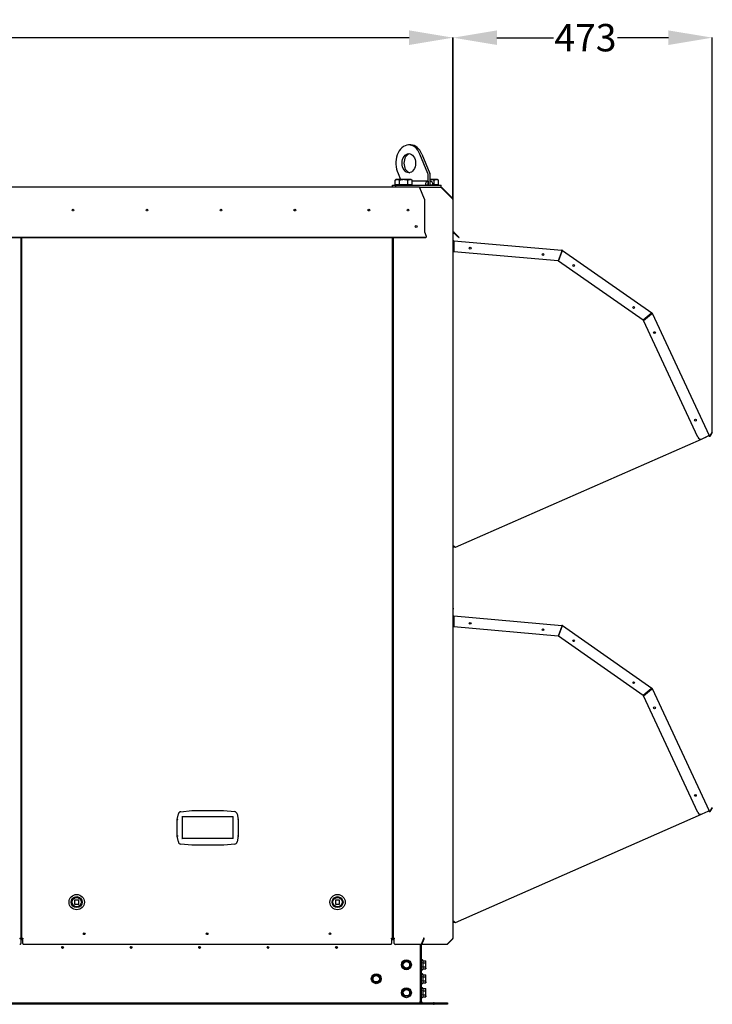
# Model space of a CAD drawing. Units: millimetres. Extents: x 166676 to 240717, y 38846 to 64176.
# Drawn here: x 169317 to 170581, y 59993 to 61791 of the extents above; entities that cross this region are included whole.
import ezdxf

# ---------------------------------------------------------------- set-up
doc = ezdxf.new("R2010")
doc.units = ezdxf.units.MM
doc.layers.get('DefPoints').update_dxf_attribs({"lineweight": 20})
doc.layers.add('0-OPISY', color=8, linetype='Continuous')
doc.styles.get("Standard").update_dxf_attribs({"font": 'arial.ttf'})
doc.dimstyles.get("Standard").update_dxf_attribs({"dimtxt": 0.18, "dimasz": 0.18, "dimexe": 0.18, "dimexo": 0.0625, "dimgap": 0.09, "dimtad": 0, "dimtih": 1, "dimtoh": 1, "dimdec": 4, "dimzin": 0, "dimdsep": 46, "dimtxsty": 'Standard', "dimcen": 0.09, "dimadec": 0, "dimazin": 0, "dimtfac": 1, "dimtdec": 4, "dimtofl": 0, "dimtmove": 0, "dimatfit": 3, "dimfxl": 1, "dimtolj": 1, "dimtzin": 0, "dimarcsym": 0})

# ---------------------------------------------------------------- blocks, each defined once
blk = doc.blocks.new('*D44')
at = {"layer": '0-OPISY', "color": 0, "lineweight": -2}
for p, q in [((167807.5, 61462.8), (167807.5, 61758.1)), ((167887.5, 61757.9), (168949.2, 61757.9)), ((170028.1, 61757.9), (169104.8, 61757.9)), ((170108.1, 61462.9), (170108.1, 61758.1))]:
    blk.add_line(p, q, dxfattribs=at)
at = {"layer": '0-OPISY', "color": 0}
for points in [[(167887.5, 61771.3), (167887.5, 61744.6), (167807.5, 61757.9)], [(170028.1, 61744.6), (170028.1, 61771.3), (170108.1, 61757.9)]]:
    blk.add_solid(points, dxfattribs=at)
at = {"layer": 'DefPoints', "color": 0}
for p in [(170108.1, 61757.9), (167807.5, 61462.8), (170108.1, 61462.8)]:
    blk.add_point(p, dxfattribs=at)
at = {"layer": '0-OPISY', "color": 0, "insert": (169027, 61757.9), "char_height": 50, "attachment_point": 5}
blk.add_mtext('\\A1;2300', dxfattribs=at)
blk = doc.blocks.new('*D45')
at = {"layer": '0-OPISY', "color": 0, "lineweight": -2}
for p, q in [((170108.4, 61462.9), (170108.4, 61758.1)), ((170188.4, 61757.9), (170291.5, 61757.9)), ((170501.4, 61757.9), (170408.2, 61757.9)), ((170581.4, 61037), (170581.4, 61758.1))]:
    blk.add_line(p, q, dxfattribs=at)
at = {"layer": '0-OPISY', "color": 0}
for points in [[(170188.4, 61771.2), (170188.4, 61744.6), (170108.4, 61757.9)], [(170501.4, 61744.6), (170501.4, 61771.2), (170581.4, 61757.9)]]:
    blk.add_solid(points, dxfattribs=at)
at = {"layer": 'DefPoints', "color": 0}
for p in [(170581.4, 61757.9), (170108.4, 61462.8), (170581.4, 61036.9)]:
    blk.add_point(p, dxfattribs=at)
at = {"layer": '0-OPISY', "color": 0, "insert": (170349.8, 61757.9), "char_height": 50, "attachment_point": 5}
blk.add_mtext('\\A1;473', dxfattribs=at)

msp = doc.modelspace()

# ---------------------------------------------------------------- linework, layer by layer
for p, q in [((170031.06181, 61562.0077), (170027.52628, 61562.0077)), ((170062.31321, 61510.09874), (170047.91906, 61545.35707)), ((170051.45459, 61545.35707), (170065.84874, 61510.09874)), ((170004.71138, 61498.70653), (170002.62293, 61497.50076)), ((170002.62293, 61489.10653), (170002.62293, 61497.50076)), ((170006.52004, 61498.70653), (170004.71138, 61498.70653)), ((170018.21138, 61498.70653), (170006.52004, 61498.70653)), ((170008.04471, 61510.00051), (170012.65545, 61498.70653)), ((170010.41715, 61489.10653), (170010.41715, 61497.50076)), ((170029.90273, 61498.70653), (170018.21138, 61498.70653)), ((170026.00561, 61489.10653), (170026.00561, 61497.50076)), ((170031.71138, 61498.70653), (170029.90273, 61498.70653)), ((170031.71138, 61498.70653), (170033.79984, 61497.50076)), ((170033.79984, 61489.10653), (170033.79984, 61497.50076)), ((170062.88161, 61488.70643), (170062.88161, 61507.09874)), ((170066.41715, 61488.70643), (170066.41715, 61507.09874)), ((170077.92023, 61498.70653), (170066.41715, 61498.70653)), ((170074.02311, 61489.10653), (170074.02311, 61497.50076)), ((170079.72888, 61498.70653), (170077.92023, 61498.70653)), ((170079.72888, 61498.70653), (170081.81734, 61497.50076)), ((170081.81734, 61489.10653), (170081.81734, 61497.50076)), ((170047.19532, 61484.70643), (168959.74758, 61484.70643)), ((169997.57042, 61484.70643), (169997.57042, 61488.70643)), ((169997.57042, 61488.70643), (170003.49701, 61488.70643)), ((170010.41715, 61489.10653), (170002.62293, 61489.10653)), ((170003.49701, 61488.70643), (170003.49701, 61484.70643)), ((170003.49701, 61488.70643), (170039.94363, 61488.70643)), ((170005.71138, 61489.10653), (170005.71138, 61488.70643)), ((170026.00561, 61489.10653), (170010.41715, 61489.10653)), ((170033.79984, 61489.10653), (170026.00561, 61489.10653)), ((170030.71138, 61489.10653), (170030.71138, 61488.70643)), ((170062.23174, 61495.77549), (170033.79984, 61495.77549)), ((170039.94363, 61488.70643), (170044.18627, 61488.70643)), ((170044.18627, 61488.70643), (170085.11248, 61488.70643)), ((170046.53258, 61484.2378), (170047.1959, 61484.2378)), ((170047.19532, 61484.2378), (170047.19532, 61484.70643)), ((170047.19532, 61484.70643), (170086.86984, 61484.70643)), ((170047.1959, 61484.2378), (170055.80253, 61463.96186)), ((170086.86984, 61484.10643), (170047.25167, 61484.10643)), ((170062.88161, 61488.70643), (170057.93187, 61488.70643)), ((170062.88161, 61495.70643), (170062.88161, 61488.70643)), ((170062.88161, 61488.70643), (170066.41715, 61488.70643)), ((170066.41715, 61495.77549), (170067.06702, 61495.77549)), ((170066.41715, 61488.70643), (170066.41715, 61495.70643)), ((170071.3669, 61488.70643), (170066.41715, 61488.70643)), ((170074.02311, 61489.10653), (170071.40022, 61489.10653)), ((170081.81734, 61489.10653), (170074.02311, 61489.10653)), ((170078.72888, 61489.10653), (170078.72888, 61488.70643)), ((170085.11248, 61488.70643), (170086.86984, 61488.70643)), ((170086.86984, 61484.70643), (170086.86984, 61488.70643)), ((170086.86984, 61484.70643), (170086.86984, 61484.10643)), ((170087.05093, 61483.85101), (170107.32687, 61463.57506)), ((170087.4048, 61483.85101), (170087.22787, 61483.67407)), ((170107.68075, 61463.57506), (170087.4048, 61483.85101)), ((170087.99984, 61484.23643), (170087.57695, 61483.81354)), ((170087.57695, 61483.81354), (170087.99984, 61483.39064)), ((170088.00121, 61484.2378), (170087.99984, 61484.23643)), ((170087.99984, 61483.39064), (170087.99984, 61484.23643)), ((170087.99984, 61483.39064), (170107.85289, 61463.53759)), ((170108.27715, 61463.96186), (170088.00121, 61484.2378)), ((170056.00145, 61462.83049), (170056.00145, 61404.15597)), ((170107.46151, 61463.35583), (170107.68075, 61463.57506)), ((170107.68075, 61462.44369), (170108.14578, 61462.44369)), ((170108.14578, 61462.83049), (170108.14578, 61404.15597)), ((170108.74578, 61404.15597), (170108.74578, 61462.83049)), ((170057.06854, 61393.31089), (168958.14758, 61393.31089)), ((168958.14758, 61392.88663), (170057.06854, 61392.88663)), ((169319.45137, 61392.88663), (169319.45137, 60113.85202)), ((169321.45137, 60113.76917), (169321.45137, 61392.88663)), ((169997.45137, 61392.88663), (169997.45137, 60113.76917)), ((169999.45137, 60113.76917), (169999.45137, 61392.88663)), ((170056.12578, 61403.44886), (170059.463, 61395.58685)), ((170059.56854, 61394.81908), (170059.56854, 61395.07866)), ((170108.14938, 61404.0488), (170108.14938, 60113.76917)), ((170108.74938, 61401.60976), (170108.14938, 61401.60976)), ((170108.61441, 61403.0246), (170117.12949, 61394.50952)), ((170108.74938, 61401.60976), (170108.74938, 61399.60976)), ((170108.74938, 61388.07589), (170108.74938, 61399.60976)), ((170116.90069, 61395.58685), (170109.03868, 61403.44886)), ((170116.90069, 61395.58685), (170119.17665, 61393.31089)), ((170118.75239, 61392.88663), (170117.12949, 61394.50952)), ((170118.75239, 61392.88663), (170119.17665, 61393.31089)), ((169319.45137, 61383.75202), (169321.45137, 61383.75202)), ((170108.14938, 61388.07589), (170108.74938, 61388.07589)), ((170108.74938, 61385.80643), (170108.14938, 61385.80643)), ((170109.66222, 61387.0797), (170109.52277, 61385.48578)), ((170109.52277, 61385.48578), (170109.53338, 61367.01457)), ((170109.66222, 61387.0797), (170307.01352, 61369.81369)), ((170300.0495, 61350.34657), (170109.53338, 61367.01457)), ((170306.56467, 61368.24685), (170300.0495, 61350.34657)), ((170300.61332, 61350.14136), (170307.12849, 61368.04164)), ((170306.74091, 61368.43192), (170306.62091, 61368.44242)), ((170307.16863, 61368.13243), (170306.74091, 61368.43192)), ((170307.7918, 61369.53043), (170470.91983, 61255.30694)), ((170455.15525, 61241.92993), (170300.61332, 61350.14136)), ((169997.45137, 61273.10643), (169998.45137, 61273.10643)), ((169998.45137, 61273.10643), (169999.45137, 61273.10643)), ((170469.7477, 61254.17444), (170455.15525, 61241.92993)), ((170455.54093, 61241.4703), (170470.13337, 61253.71482)), ((170469.94685, 61254.1539), (170469.81929, 61254.24322)), ((170470.14698, 61253.72478), (170469.94685, 61254.1539)), ((170471.4522, 61254.67249), (170575.49985, 61031.54159)), ((170554.83799, 61028.52707), (170455.54093, 61241.4703)), ((170562.81154, 61025.62493), (170574.04976, 61030.8654)), ((170568.23105, 61028.15209), (170574.13042, 61030.74703)), ((170575.49985, 61031.54159), (170574.04976, 61030.8654)), ((170575.08285, 61031.01613), (170574.95607, 61031.28802)), ((170575.49985, 61031.54159), (170575.62664, 61031.2697)), ((170577.86218, 61031.99463), (170577.39897, 61031.19231)), ((170577.86218, 61031.99463), (170580.86218, 61037.19078)), ((170577.91859, 61030.89231), (170578.3818, 61031.69463)), ((170581.3818, 61036.89078), (170578.3818, 61031.69463)), ((170581.3818, 61036.89078), (170580.86218, 61037.19078)), ((170112.47362, 60827.67965), (170561.48994, 61025.1869)), ((170108.14938, 60828.90643), (170110.94938, 60828.90643)), ((170108.14938, 60828.30643), (170110.94938, 60828.30643)), ((170109.74938, 60829.76227), (170111.15261, 60828.84652)), ((170108.74938, 60716.60976), (170108.14938, 60716.60976)), ((170108.74938, 60716.60976), (170108.74938, 60714.60976)), ((170108.74938, 60703.07589), (170108.74938, 60714.60976)), ((170108.14938, 60703.07589), (170108.74938, 60703.07589)), ((170108.74938, 60700.80643), (170108.14938, 60700.80643)), ((170109.66222, 60702.0797), (170109.52277, 60700.48578)), ((170109.52277, 60700.48578), (170109.53338, 60682.01457)), ((170109.66222, 60702.0797), (170307.01352, 60684.81369)), ((170300.0495, 60665.34657), (170109.53338, 60682.01457)), ((170306.56467, 60683.24685), (170300.0495, 60665.34657)), ((170300.61332, 60665.14136), (170307.12849, 60683.04164)), ((170306.74091, 60683.43192), (170306.62091, 60683.44242)), ((170307.16863, 60683.13243), (170306.74091, 60683.43192)), ((170307.7918, 60684.53043), (170470.91983, 60570.30694)), ((170455.15525, 60556.92993), (170300.61332, 60665.14136)), ((170469.7477, 60569.17444), (170455.15525, 60556.92993)), ((170455.54093, 60556.4703), (170470.13337, 60568.71482)), ((170469.94685, 60569.1539), (170469.81929, 60569.24322)), ((170470.14698, 60568.72478), (170469.94685, 60569.1539)), ((170471.4522, 60569.67249), (170575.49985, 60346.54159)), ((170554.83799, 60343.52707), (170455.54093, 60556.4703)), ((169611.36319, 60344.78841), (169631.58676, 60346.92795)), ((169631.58676, 60346.92795), (169689.58676, 60346.92795)), ((169631.58676, 60346.92795), (169631.65534, 60345.62795)), ((169689.58676, 60346.92795), (169689.51988, 60345.62795)), ((169689.58676, 60346.92795), (169709.78764, 60344.84399)), ((170575.49985, 60346.54159), (170574.04976, 60345.8654)), ((170575.49985, 60346.54159), (170575.62664, 60346.2697)), ((170577.86218, 60346.99463), (170577.39897, 60346.19231)), ((170577.86218, 60346.99463), (170580.86218, 60352.19078)), ((170577.91859, 60345.89231), (170578.3818, 60346.69463)), ((170581.3818, 60351.89078), (170578.3818, 60346.69463)), ((170581.3818, 60351.89078), (170580.86218, 60352.19078)), ((169605.08676, 60330.22795), (169606.968, 60340.70021)), ((169605.08676, 60300.22795), (169605.08676, 60330.22795)), ((169606.38676, 60330.11211), (169605.08676, 60330.22795)), ((169613.38676, 60336.07795), (169707.28676, 60336.07795)), ((169613.88676, 60336.07795), (169613.88676, 60295.96899)), ((169707.28676, 60296.21583), (169707.28676, 60336.07795)), ((169714.19577, 60340.75444), (169716.08676, 60330.22795)), ((169716.08676, 60330.22795), (169714.78676, 60330.11211)), ((169716.08676, 60330.22795), (169716.08676, 60300.22795)), ((170112.47362, 60142.67965), (170561.48994, 60340.1869)), ((170562.81154, 60340.62493), (170574.04976, 60345.8654)), ((170568.23105, 60343.15209), (170574.13042, 60345.74703)), ((170575.08285, 60346.01613), (170574.95607, 60346.28802)), ((169606.38676, 60300.34379), (169605.08676, 60300.22795)), ((169606.98172, 60289.67933), (169605.08676, 60300.22795)), ((169706.78676, 60295.58601), (169613.38676, 60295.58601)), ((169716.08676, 60300.22795), (169714.1918, 60289.67933)), ((169716.08676, 60300.22795), (169714.78676, 60300.34379)), ((169631.44542, 60283.52795), (169611.39161, 60285.5896)), ((169631.51207, 60284.82795), (169631.44542, 60283.52795)), ((169689.7281, 60283.52795), (169631.44542, 60283.52795)), ((169689.66145, 60284.82795), (169689.7281, 60283.52795)), ((169709.78191, 60285.5896), (169689.7281, 60283.52795)), ((169425.35137, 60183.5378), (169417.55137, 60183.5378)), ((169417.55137, 60183.5378), (169417.55137, 60175.7378)), ((169417.55137, 60175.7378), (169425.35137, 60175.7378)), ((169425.35137, 60175.7378), (169425.35137, 60183.5378)), ((169901.35137, 60183.5378), (169893.55137, 60183.5378)), ((169893.55137, 60183.5378), (169893.55137, 60175.7378)), ((169893.55137, 60175.7378), (169901.35137, 60175.7378)), ((169901.35137, 60175.7378), (169901.35137, 60183.5378)), ((169321.45137, 60133.75202), (169319.45137, 60133.75202)), ((169319.45137, 60133.17908), (169321.45137, 60133.17908)), ((169997.45137, 60133.10643), (169998.45137, 60133.10643)), ((169998.45137, 60133.10643), (169999.45137, 60133.10643)), ((170110.14141, 60144.50643), (170108.14938, 60144.50643)), ((170108.14938, 60143.90643), (170110.94938, 60143.90643)), ((170108.14938, 60143.30643), (170110.94938, 60143.30643)), ((170109.74938, 60144.76227), (170111.15261, 60143.84652)), ((169317.65137, 60113.85202), (169319.45137, 60113.85202)), ((169317.65137, 60113.85202), (169317.65137, 60112.57922)), ((169317.65137, 60113.14491), (169319.45137, 60113.14491)), ((169319.45137, 60113.14491), (169319.45137, 60112.57922)), ((169321.45137, 60113.10643), (169319.45137, 60113.10643)), ((169321.45137, 60113.76917), (169321.45137, 60113.10617)), ((169321.45137, 60113.76917), (169323.05137, 60113.76917)), ((169322.05137, 60113.10617), (169321.45137, 60113.10617)), ((169322.05137, 60113.76917), (169322.05137, 60113.10617)), ((169323.05137, 60113.10643), (169322.05137, 60113.10643)), ((169323.05137, 60113.76917), (169323.05137, 60112.6378)), ((169995.85137, 60113.76917), (169997.45137, 60113.76917)), ((169995.85137, 60112.6378), (169995.85137, 60113.76917)), ((169996.85137, 60113.10643), (169995.85137, 60113.10643)), ((169996.85137, 60113.76917), (169996.85137, 60113.10617)), ((169997.45137, 60113.10617), (169996.85137, 60113.10617)), ((169997.45137, 60113.76917), (169997.45137, 60113.10617)), ((169999.45137, 60113.10643), (169997.45137, 60113.10643)), ((169999.45137, 60113.10643), (169999.45137, 60113.76917)), ((170001.05137, 60113.76917), (169999.45137, 60113.76917)), ((170000.05137, 60113.10643), (169999.45137, 60113.10643)), ((170000.05137, 60113.76917), (170000.05137, 60113.10643)), ((170001.05137, 60113.10643), (170000.05137, 60113.10643)), ((170001.05137, 60113.76917), (170001.05137, 60112.6378)), ((170054.97613, 60113.06207), (170050.77684, 60102.92409)), ((170054.43632, 60113.10643), (170055.0039, 60113.10643)), ((170055.585, 60113.76917), (170054.45363, 60113.76917)), ((170054.97613, 60113.06207), (170055.27613, 60112.6378)), ((170107.46151, 60112.85704), (170107.68075, 60112.6378)), ((170108.14938, 60113.76917), (170107.68075, 60113.76917)), ((169319.45137, 60112.57922), (169317.65137, 60112.57922)), ((169319.45137, 60112.57922), (169319.45137, 60103.91404)), ((169323.05137, 60110.60643), (169319.45137, 60110.60643)), ((169323.05137, 60103.91404), (169323.05137, 60112.6378)), ((169993.85137, 60102.49983), (169325.05137, 60102.49983)), ((169995.85137, 60112.6378), (169995.85137, 60103.91404)), ((170001.05137, 60110.60643), (169995.85137, 60110.60643)), ((170001.05137, 60103.91404), (170001.05137, 60112.6378)), ((170050.22252, 60102.49983), (170003.05137, 60102.49983)), ((170048.14938, 60102.49983), (170048.14938, 59998.10643)), ((170054.4218, 60112.6378), (170050.22252, 60102.49983)), ((170050.64938, 59998.10643), (170050.64938, 60103.53036)), ((170050.77684, 60102.92409), (170051.07684, 60102.49983)), ((170051.07684, 60102.49983), (170055.27613, 60112.6378)), ((170097.1889, 60102.49983), (170051.07684, 60102.49983)), ((170053.95897, 60110.60643), (170053.58038, 60110.60643)), ((170107.32687, 60112.6378), (170097.1889, 60102.49983)), ((170097.36584, 60102.67677), (170097.54278, 60102.49983)), ((170097.54278, 60102.49983), (170107.68075, 60112.6378)), ((170053.31073, 60072.71198), (170052.93695, 60073.51357)), ((170053.31073, 60072.71198), (170058.30577, 60072.71198)), ((170053.31073, 60068.95921), (170058.30577, 60068.95921)), ((170053.31073, 60061.45365), (170058.30577, 60061.45365)), ((170058.74938, 60071.05643), (170058.30577, 60072.71198)), ((170058.74938, 60059.35643), (170058.30577, 60057.70088)), ((170058.74938, 60059.35643), (170058.74938, 60071.05643)), ((170053.31073, 60057.70088), (170052.93695, 60056.89929)), ((170053.31073, 60047.21198), (170052.93695, 60048.01357)), ((170053.31073, 60057.70088), (170058.30577, 60057.70088)), ((170053.31073, 60047.21198), (170058.30577, 60047.21198)), ((170053.31073, 60043.45921), (170058.30577, 60043.45921)), ((170058.74938, 60045.55643), (170058.30577, 60047.21198)), ((170058.74938, 60033.85643), (170058.74938, 60045.55643)), ((170053.31073, 60032.20088), (170052.93695, 60031.39929)), ((170053.31073, 60035.95365), (170058.30577, 60035.95365)), ((170053.31073, 60032.20088), (170058.30577, 60032.20088)), ((170058.74938, 60033.85643), (170058.30577, 60032.20088)), ((170053.31073, 60021.71198), (170052.93695, 60022.51357)), ((170053.31073, 60006.70088), (170052.93695, 60005.89929)), ((170053.31073, 60021.71198), (170058.30577, 60021.71198)), ((170053.31073, 60017.95921), (170058.30577, 60017.95921)), ((170053.31073, 60010.45365), (170058.30577, 60010.45365)), ((170053.31073, 60006.70088), (170058.30577, 60006.70088)), ((170058.74938, 60020.05643), (170058.30577, 60021.71198)), ((170058.74938, 60008.35643), (170058.30577, 60006.70088)), ((170058.74938, 60008.35643), (170058.74938, 60020.05643)), ((167868.14938, 59995.60643), (170048.14938, 59995.60643)), ((170048.14938, 59993.10643), (167868.14938, 59993.10643)), ((170048.14938, 59995.60643), (170048.14938, 59998.10643)), ((170048.14938, 59993.10643), (170048.14938, 59995.60643)), ((170048.14938, 59995.60643), (170072.41714, 59995.60643)), ((170072.41714, 59993.10643), (170048.14938, 59993.10643)), ((170072.41714, 59995.60643), (170072.41714, 59993.10643)), ((170073.88161, 59995.60643), (170072.41714, 59995.60643)), ((170072.41714, 59993.10643), (170073.88161, 59993.10643)), ((170073.88161, 59995.60643), (170098.14938, 59995.60643)), ((170073.88161, 59993.10643), (170073.88161, 59995.60643)), ((170098.14938, 59993.10643), (170073.88161, 59993.10643)), ((170098.14938, 59995.60643), (170098.14938, 59993.10643))]:
    msp.add_line(p, q)
for centre, radius in [((169414.74778, 61443.10643), 1.6), ((169549.74778, 61443.10643), 1.6), ((169684.74778, 61443.10643), 1.6), ((169819.74778, 61443.10643), 1.6), ((169954.74778, 61443.10643), 1.6), ((170026.00145, 61443.10643), 1.6), ((170041.00145, 61413.10643), 1.6), ((170139.52959, 61373.62539), 1.6), ((170272.36699, 61362.00362), 1.6), ((170328.44546, 61341.88421), 1.6), ((170437.87691, 61265.25948), 1.6), ((170475.96295, 61219.44419), 1.6), ((170550.53783, 61059.51783), 1.6), ((170139.52959, 60688.62539), 1.6), ((170272.36699, 60677.00362), 1.6), ((170328.44546, 60656.88421), 1.6), ((170437.87691, 60580.25948), 1.6), ((170475.96295, 60534.44419), 1.6), ((170550.53783, 60374.51783), 1.6), ((169421.45137, 60179.6378), 14), ((169421.45137, 60179.6378), 10), ((169421.45137, 60179.6378), 8.5), ((169897.45137, 60179.6378), 14), ((169897.45137, 60179.6378), 10), ((169897.45137, 60179.6378), 8.5), ((169435.1847, 60121.90917), 1.6), ((169659.45137, 60121.90917), 1.6), ((169883.71804, 60121.90917), 1.6), ((169395.64938, 60097.10643), 1.6), ((169520.64938, 60097.10643), 1.6), ((169645.64938, 60097.10643), 1.6), ((169770.64938, 60097.10643), 1.6), ((169895.64938, 60097.10643), 1.6), ((170023.14938, 60065.20643), 9), ((170023.14938, 60065.20643), 5.85), ((169968.14938, 60039.70643), 9), ((169968.14938, 60039.70643), 5.85), ((170023.14938, 60014.20643), 9), ((170023.14938, 60014.20643), 5.85)]:
    msp.add_circle(centre, radius)
for centre, radius, start, end in [((170107.14578, 61462.83049), 1, 0, 45), ((170107.14578, 61462.83049), 1.6, 0, 45), ((170109.74578, 61404.15597), 1.6, 180, 225), ((170109.74578, 61404.15597), 1, 180, 225), ((170109.74938, 61388.07589), 1.6, 180, 265), ((170109.74938, 61388.07589), 1, 180, 265), ((170306.87407, 61368.21978), 1, 55, 85), ((170306.87407, 61368.21978), 1.6, 55, 85), ((170470.00211, 61253.9963), 1, 25, 55), ((170470.00211, 61253.9963), 1.6, 25, 55), ((170576.53294, 61031.69231), 1.6, 205, 330), ((170576.53294, 61031.69231), 1, 205, 330), ((170560.27583, 61031.06278), 6, 205, 295), ((170110.94938, 60829.50643), 0.6, 270, 279.48418265), ((170110.94938, 60829.50643), 1.2, 270, 297.25961725), ((170109.74938, 60703.07589), 1.6, 180, 265), ((170109.74938, 60703.07589), 1, 180, 265), ((170306.87407, 60683.21978), 1, 55, 85), ((170306.87407, 60683.21978), 1.6, 55, 85), ((170470.00211, 60568.9963), 1, 25, 55), ((170470.00211, 60568.9963), 1.6, 25, 55), ((169611.88923, 60339.81616), 5, 96.03910478, 169.8159668), ((169709.27455, 60339.87038), 5, 10.1840332, 84.11009145), ((170560.27583, 60346.06278), 6, 205, 295), ((170576.53294, 60346.69231), 1.6, 205, 330), ((170576.53294, 60346.69231), 1, 205, 330), ((169611.90295, 60290.56338), 5, 190.1840332, 264.13029008), ((169709.27057, 60290.56338), 5, 275.86970992, 349.8159668), ((170110.94938, 60144.50643), 0.6, 270, 279.48418263), ((170110.94938, 60144.50643), 1.2, 270, 297.25961725), ((169395.73793, 60097.17908), 1.6, 131.41556659, 307.31306318), ((169520.73793, 60097.17908), 1.6, 131.4155601, 307.31305706), ((169645.73793, 60097.17908), 1.6, 131.41555361, 307.31305094), ((169770.73793, 60097.17908), 1.6, 131.41554712, 307.31304482), ((169895.73793, 60097.17908), 1.6, 131.41554063, 307.3130387), ((170051.84938, 60073.00643), 1.2, 25, 180), ((170051.84938, 60057.40643), 1.2, 180, 335), ((170051.84938, 60047.50643), 1.2, 25, 180), ((170051.84938, 60031.90643), 1.2, 180, 335), ((170051.84938, 60022.00643), 1.2, 25, 180), ((170051.84938, 60006.40643), 1.2, 180, 335), ((170053.14938, 59998.10643), 5, 180, 210), ((170053.14938, 59998.10643), 2.5, 180, 270)]:
    msp.add_arc(centre, radius, start, end)
for centre, major_axis, ratio, start_param, end_param in [((170027.52628, 61528.70643), (0, 33.30127), 0.7071067812, 5.235987756, 8.4504424708), ((170031.06181, 61528.70643), (0, 33.30127), 0.7071067812, 5.235987756, 6.2831853072), ((170031.06181, 61528.70643), (0, 17.5), 0.7071067812, 0.1433475689, 2.9982450847), ((170058.63897, 61507.09874), (0, -6), 0.7071067812, 1.5707963268, 2.0943951024), ((170062.17451, 61507.09874), (0, 6), 0.7071067812, 4.7123889804, 5.235987756), ((170062.23174, 61489.62549), (0, 6.15), 0.7071067812, 6.1331827198, 8.0039842214), ((170067.06702, 61489.62549), (0, 6.15), 0.7071067812, 4.562386393, 6.4331878946), ((170055.32229, 61462.83049), (0, -1.6), 0.4244748162, 1.5707963268, 2.3561944902), ((170056.42593, 61404.15597), (0, -1), 0.4244748162, 4.7123889804, 5.4977871438), ((170057.06854, 61395.07866), (2.5, 0), 0.7071067812, 4.7123889804, 6.5747788125), ((170057.06854, 61394.65439), (2.5, 0), 0.7071067812, 4.7123889804, 6.2011393314), ((170057.06854, 61388.92945), (-2.21071, -6.85902), 0.1701954994, 2.5737083009, 2.6557542767), ((170111.25968, 61388.92945), (5.59798, 6.69676), 0.2733247352, 5.8851236804, 6.2587631616), ((169613.38676, 60295.96899), (0.5, 0), 0.7659574468, 4.7123889804, 6.2831853072), ((169706.78676, 60296.21583), (0, 0.62982), 0.793878146, 3.1415926536, 4.7123889804), ((169317.45137, 60103.91404), (2, 0), 0.7071067812, 4.7123889804, 6.2831853072), ((169325.05137, 60103.91404), (-2, 0), 0.7071067812, 0, 1.5707963268), ((169993.85137, 60103.91404), (2, 0), 0.7071067812, 4.7123889804, 6.2831853072), ((170003.05137, 60103.91404), (-2, 0), 0.7071067812, 0, 1.5707963268)]:
    msp.add_ellipse(centre, major_axis=major_axis, ratio=ratio, start_param=start_param, end_param=end_param)
msp.add_ellipse((170027.52628, 61528.70643), major_axis=(0, -17.5), ratio=0.7071067812)
for points, weights in [([(170006.52004, 61498.70653), (170004.71138, 61498.70653), (170002.62293, 61497.50076)], [1, 1.0379548493, 1]), ([(170010.41715, 61497.50076), (170008.3287, 61498.70653), (170006.52004, 61498.70653)], [1, 1.0379548493, 1]), ([(170018.21138, 61498.70653), (170014.59407, 61498.70653), (170010.41715, 61497.50076)], [1, 1.0379548493, 1]), ([(170026.00561, 61497.50076), (170021.8287, 61498.70653), (170018.21138, 61498.70653)], [1, 1.0379548493, 1]), ([(170029.90273, 61498.70653), (170028.09407, 61498.70653), (170026.00561, 61497.50076)], [1, 1.0379548493, 1]), ([(170033.79984, 61497.50076), (170031.71138, 61498.70653), (170029.90273, 61498.70653)], [1, 1.0379548493, 1]), ([(170074.02311, 61497.50076), (170069.94727, 61498.67735), (170066.41715, 61498.70577)], [1, 1.03700241291, 1.00185707203]), ([(170077.92023, 61498.70653), (170076.11157, 61498.70653), (170074.02311, 61497.50076)], [1, 1.0379548493, 1]), ([(170081.81734, 61497.50076), (170079.72888, 61498.70653), (170077.92023, 61498.70653)], [1, 1.0379548493, 1]), ([(170015.64382, 60065.20643), (170017.52021, 60068.45643), (170019.3966, 60071.70643)], [1, 1.15470053838, 1]), ([(170019.3966, 60058.70643), (170017.52021, 60061.95643), (170015.64382, 60065.20643)], [1, 1.15470053838, 1]), ([(170019.3966, 60071.70643), (170023.14938, 60071.70643), (170026.90215, 60071.70643)], [1, 1.15470053838, 1]), ([(170026.90215, 60071.70643), (170028.77854, 60068.45643), (170030.65493, 60065.20643)], [1, 1.15470053838, 1]), ([(170030.65493, 60065.20643), (170028.77854, 60061.95643), (170026.90215, 60058.70643)], [1, 1.15470053838, 1]), ([(170053.31073, 60068.95921), (170054.18571, 60070.8356), (170053.31073, 60072.71198)], [1.05723361199, 1.22078822095, 1.05723361199]), ([(170053.31073, 60061.45365), (170054.18571, 60065.20643), (170053.31073, 60068.95921)], [1.05723361199, 1.22078822095, 1.05723361199]), ([(170053.31073, 60057.70088), (170054.18571, 60059.57727), (170053.31073, 60061.45365)], [1.05723361199, 1.22078822095, 1.05723361199]), ([(170058.30577, 60068.95921), (170058.80855, 60070.8356), (170058.30577, 60072.71198)], [1, 1.15470053838, 1]), ([(170058.30577, 60061.45365), (170058.80855, 60065.20643), (170058.30577, 60068.95921)], [1, 1.15470053838, 1]), ([(170058.30577, 60057.70088), (170058.80855, 60059.57727), (170058.30577, 60061.45365)], [1, 1.15470053838, 1]), ([(169960.64382, 60039.70643), (169962.52021, 60042.95643), (169964.3966, 60046.20643)], [1, 1.15470053838, 1]), ([(169964.3966, 60046.20643), (169968.14938, 60046.20643), (169971.90215, 60046.20643)], [1, 1.15470053838, 1]), ([(169971.90215, 60046.20643), (169973.77854, 60042.95643), (169975.65493, 60039.70643)], [1, 1.15470053838, 1]), ([(170026.90215, 60058.70643), (170023.14938, 60058.70643), (170019.3966, 60058.70643)], [1, 1.15470053838, 1]), ([(170053.31073, 60043.45921), (170054.18571, 60045.3356), (170053.31073, 60047.21198)], [1.05723361199, 1.22078822095, 1.05723361199]), ([(170053.31073, 60035.95365), (170054.18571, 60039.70643), (170053.31073, 60043.45921)], [1.05723361199, 1.22078822095, 1.05723361199]), ([(170058.30577, 60043.45921), (170058.80855, 60045.3356), (170058.30577, 60047.21198)], [1, 1.15470053838, 1]), ([(170058.30577, 60035.95365), (170058.80855, 60039.70643), (170058.30577, 60043.45921)], [1, 1.15470053838, 1]), ([(169964.3966, 60033.20643), (169962.52021, 60036.45643), (169960.64382, 60039.70643)], [1, 1.15470053838, 1]), ([(169971.90215, 60033.20643), (169968.14938, 60033.20643), (169964.3966, 60033.20643)], [1, 1.15470053838, 1]), ([(169975.65493, 60039.70643), (169973.77854, 60036.45643), (169971.90215, 60033.20643)], [1, 1.15470053838, 1]), ([(170053.31073, 60032.20088), (170054.18571, 60034.07727), (170053.31073, 60035.95365)], [1.05723361199, 1.22078822095, 1.05723361199]), ([(170058.30577, 60032.20088), (170058.80855, 60034.07727), (170058.30577, 60035.95365)], [1, 1.15470053838, 1]), ([(170015.64382, 60014.20643), (170017.52021, 60017.45643), (170019.3966, 60020.70643)], [1, 1.15470053838, 1]), ([(170019.3966, 60007.70643), (170017.52021, 60010.95643), (170015.64382, 60014.20643)], [1, 1.15470053838, 1]), ([(170019.3966, 60020.70643), (170023.14938, 60020.70643), (170026.90215, 60020.70643)], [1, 1.15470053838, 1]), ([(170026.90215, 60007.70643), (170023.14938, 60007.70643), (170019.3966, 60007.70643)], [1, 1.15470053838, 1]), ([(170026.90215, 60020.70643), (170028.77854, 60017.45643), (170030.65493, 60014.20643)], [1, 1.15470053838, 1]), ([(170030.65493, 60014.20643), (170028.77854, 60010.95643), (170026.90215, 60007.70643)], [1, 1.15470053838, 1]), ([(170053.31073, 60017.95921), (170054.18571, 60019.8356), (170053.31073, 60021.71198)], [1.05723361199, 1.22078822095, 1.05723361199]), ([(170053.31073, 60010.45365), (170054.18571, 60014.20643), (170053.31073, 60017.95921)], [1.05723361199, 1.22078822095, 1.05723361199]), ([(170053.31073, 60006.70088), (170054.18571, 60008.57727), (170053.31073, 60010.45365)], [1.05723361199, 1.22078822095, 1.05723361199]), ([(170058.30577, 60017.95921), (170058.80855, 60019.8356), (170058.30577, 60021.71198)], [1, 1.15470053838, 1]), ([(170058.30577, 60010.45365), (170058.80855, 60014.20643), (170058.30577, 60017.95921)], [1, 1.15470053838, 1]), ([(170058.30577, 60006.70088), (170058.80855, 60008.57727), (170058.30577, 60010.45365)], [1, 1.15470053838, 1])]:
    msp.add_rational_spline(points, weights, degree=2)
for points in [[(170046.53258, 61484.2378), (170046.75349, 61484.53399), (170046.97441, 61484.70643), (170047.19532, 61484.70643)], [(170086.75372, 61484.10529), (170086.86217, 61484.03565), (170086.96256, 61483.95028), (170087.05093, 61483.85101)], [(170086.86984, 61484.70643), (170087.28872, 61484.70643), (170087.70502, 61484.53399), (170088.00121, 61484.2378)], [(170086.86984, 61484.10643), (170087.13164, 61484.10643), (170087.39183, 61483.99866), (170087.57695, 61483.81354)], [(170087.4048, 61483.85101), (170087.32093, 61483.93488), (170087.22742, 61484.00884), (170087.12694, 61484.07176)], [(170107.32687, 61463.57506), (170107.54381, 61463.27887), (170107.67325, 61462.86257), (170107.68075, 61462.44369)], [(170108.14564, 61462.55081), (170108.11904, 61462.93275), (170107.95166, 61463.30415), (170107.68075, 61463.57506)], [(170306.96123, 61369.21598), (170306.8713, 61369.22385), (170306.75049, 61368.87873), (170306.62168, 61368.44231)], [(170307.44765, 61369.03893), (170307.56237, 61369.20276), (170307.67708, 61369.3666), (170307.7918, 61369.53043)], [(170470.91983, 61255.30694), (170470.80512, 61255.14311), (170470.6904, 61254.97928), (170470.57569, 61254.81545)], [(170470.90842, 61254.41892), (170471.08968, 61254.50344), (170471.27094, 61254.58797), (170471.4522, 61254.67249)], [(170574.07857, 61030.88162), (170574.14674, 61030.71551), (170574.14236, 61030.71434), (170574.06616, 61030.87643)], [(170306.96123, 60684.21598), (170306.8713, 60684.22385), (170306.75049, 60683.87873), (170306.62168, 60683.44231)], [(170307.44765, 60684.03893), (170307.56237, 60684.20276), (170307.67708, 60684.3666), (170307.7918, 60684.53043)], [(170470.91983, 60570.30694), (170470.80512, 60570.14311), (170470.6904, 60569.97928), (170470.57569, 60569.81545)], [(170470.90842, 60569.41892), (170471.08968, 60569.50344), (170471.27094, 60569.58797), (170471.4522, 60569.67249)], [(170574.07857, 60345.88162), (170574.14674, 60345.71551), (170574.14236, 60345.71434), (170574.06616, 60345.87643)], [(170054.45363, 60113.76917), (170054.44302, 60113.35029), (170054.43241, 60112.93399), (170054.4218, 60112.6378)], [(170055.16073, 60113.76917), (170055.16823, 60113.50737), (170055.09953, 60113.24719), (170054.97613, 60113.06207)], [(170055.27613, 60112.6378), (170055.47807, 60112.93399), (170055.5925, 60113.35029), (170055.585, 60113.76917)], [(170107.68075, 60113.76917), (170107.67325, 60113.35029), (170107.54381, 60112.93399), (170107.32687, 60112.6378)], [(170107.68075, 60112.6378), (170107.97694, 60112.93399), (170108.14938, 60113.35029), (170108.14938, 60113.76917)]]:
    msp.add_open_spline(points, degree=3)
for points, knots in [([(170109.5403, 61385.67817), (170108.9551, 61385.71124), (170108.42362, 61385.74432), (170108.23354, 61385.7774), (170108.17793, 61385.78708), (170108.14938, 61385.79675), (170108.14938, 61385.80643)], [0.13148707, 0.13148707, 0.13148707, 0.13148707, 1.2450050373, 1.2450050373, 1.2450050373, 1.5707963268, 1.5707963268, 1.5707963268, 1.5707963268]), ([(170109.54165, 61385.68523), (170109.15851, 61385.72056), (170108.83119, 61385.7559), (170108.76389, 61385.79123), (170108.75424, 61385.7963), (170108.74938, 61385.80136), (170108.74938, 61385.80643)], [0.2107117415, 0.2107117415, 0.2107117415, 0.2107117415, 1.400235565, 1.400235565, 1.400235565, 1.5707963268, 1.5707963268, 1.5707963268, 1.5707963268]), ([(170307.01352, 61369.81369), (170306.93178, 61369.82085), (170306.81005, 61369.37091), (170306.67348, 61368.75138), (170306.63774, 61368.58926), (170306.60121, 61368.41807), (170306.56467, 61368.24685)], [0, 0, 0, 0, 1.2450050373, 1.2450050373, 1.2450050373, 1.5707963268, 1.5707963268, 1.5707963268, 1.5707963268]), ([(170307.01352, 61369.81369), (170307.00441, 61369.70956), (170306.9953, 61369.60544), (170306.97787, 61369.4062), (170306.96955, 61369.31109), (170306.96123, 61369.21598)], [0, 0, 0, 0, 0.03135808553, 0.03135808553, 0.06, 0.06, 0.06, 0.06]), ([(170307.12849, 61368.04164), (170307.44213, 61368.63262), (170307.74161, 61369.20338), (170307.79629, 61369.42454), (170307.8106, 61369.48241), (170307.80939, 61369.51811), (170307.7918, 61369.53043)], [0, 0, 0, 0, 1.2450050373, 1.2450050373, 1.2450050373, 1.5707963268, 1.5707963268, 1.5707963268, 1.5707963268]), ([(170307.44765, 61369.03893), (170307.52325, 61368.986), (170307.38645, 61368.62974), (170307.19822, 61368.20002), (170307.1884, 61368.17762), (170307.1785, 61368.15509), (170307.16855, 61368.13248)], [0, 0, 0, 0, 1.400235565, 1.400235565, 1.400235565, 1.4732459036, 1.4732459036, 1.4732459036, 1.4732459036]), ([(170470.91983, 61255.30694), (170470.85262, 61255.35401), (170470.52223, 61255.02522), (170470.09419, 61254.55698), (170469.98218, 61254.43445), (170469.86495, 61254.30446), (170469.7477, 61254.17444)], [0, 0, 0, 0, 1.2450050373, 1.2450050373, 1.2450050373, 1.5707963268, 1.5707963268, 1.5707963268, 1.5707963268]), ([(170470.57569, 61254.81545), (170470.50009, 61254.86839), (170470.2121, 61254.61799), (170469.87268, 61254.29414), (170469.85498, 61254.27725), (170469.83719, 61254.26024), (170469.81936, 61254.24316)], [0, 0, 0, 0, 1.400235565, 1.400235565, 1.400235565, 1.4732459036, 1.4732459036, 1.4732459036, 1.4732459036]), ([(170470.13337, 61253.71482), (170470.70048, 61254.0698), (170471.24522, 61254.41436), (170471.40315, 61254.57854), (170471.44448, 61254.6215), (170471.46128, 61254.65303), (170471.4522, 61254.67249)], [0, 0, 0, 0, 1.2450050373, 1.2450050373, 1.2450050373, 1.5707963268, 1.5707963268, 1.5707963268, 1.5707963268]), ([(170470.90842, 61254.41892), (170470.94742, 61254.33528), (170470.65082, 61254.09515), (170470.27295, 61253.81711), (170470.23139, 61253.78653), (170470.18921, 61253.75567), (170470.14698, 61253.72478)], [0, 0, 0, 0, 1.400235565, 1.400235565, 1.400235565, 1.5542479853, 1.5542479853, 1.5542479853, 1.5542479853]), ([(170108.14938, 60830.80643), (170108.14938, 60830.53057), (170108.60821, 60830.2547), (170109.23728, 60829.97884), (170109.4019, 60829.90665), (170109.57562, 60829.83446), (170109.74938, 60829.76227)], [0, 0, 0, 0, 1.2450050373, 1.2450050373, 1.2450050373, 1.5707963268, 1.5707963268, 1.5707963268, 1.5707963268]), ([(170111.15261, 60828.84652), (170111.59877, 60828.31737), (170112.03499, 60827.81082), (170112.29936, 60827.69494), (170112.36854, 60827.66462), (170112.42611, 60827.6607), (170112.47258, 60827.68201)], [0, 0, 0, 0, 1.2450050373, 1.2450050373, 1.2450050373, 1.5707963268, 1.5707963268, 1.5707963268, 1.5707963268]), ([(170109.5403, 60700.67817), (170108.9551, 60700.71124), (170108.42362, 60700.74432), (170108.23354, 60700.7774), (170108.17793, 60700.78708), (170108.14938, 60700.79675), (170108.14938, 60700.80643)], [0.13148707, 0.13148707, 0.13148707, 0.13148707, 1.2450050373, 1.2450050373, 1.2450050373, 1.5707963268, 1.5707963268, 1.5707963268, 1.5707963268]), ([(170109.54165, 60700.68523), (170109.15851, 60700.72056), (170108.83119, 60700.7559), (170108.76389, 60700.79123), (170108.75424, 60700.7963), (170108.74938, 60700.80136), (170108.74938, 60700.80643)], [0.2107117415, 0.2107117415, 0.2107117415, 0.2107117415, 1.400235565, 1.400235565, 1.400235565, 1.5707963268, 1.5707963268, 1.5707963268, 1.5707963268]), ([(170307.01352, 60684.81369), (170306.93178, 60684.82085), (170306.81005, 60684.37091), (170306.67348, 60683.75138), (170306.63774, 60683.58926), (170306.60121, 60683.41807), (170306.56467, 60683.24685)], [0, 0, 0, 0, 1.2450050373, 1.2450050373, 1.2450050373, 1.5707963268, 1.5707963268, 1.5707963268, 1.5707963268]), ([(170307.01352, 60684.81369), (170307.00441, 60684.70956), (170306.9953, 60684.60544), (170306.97787, 60684.4062), (170306.96955, 60684.31109), (170306.96123, 60684.21598)], [0, 0, 0, 0, 0.03135808553, 0.03135808553, 0.06, 0.06, 0.06, 0.06]), ([(170307.12849, 60683.04164), (170307.44213, 60683.63262), (170307.74161, 60684.20338), (170307.79629, 60684.42454), (170307.8106, 60684.48241), (170307.80939, 60684.51811), (170307.7918, 60684.53043)], [0, 0, 0, 0, 1.2450050373, 1.2450050373, 1.2450050373, 1.5707963268, 1.5707963268, 1.5707963268, 1.5707963268]), ([(170307.44765, 60684.03893), (170307.52325, 60683.986), (170307.38645, 60683.62974), (170307.19822, 60683.20002), (170307.1884, 60683.17762), (170307.1785, 60683.15509), (170307.16855, 60683.13248)], [0, 0, 0, 0, 1.400235565, 1.400235565, 1.400235565, 1.4732459036, 1.4732459036, 1.4732459036, 1.4732459036]), ([(170470.91983, 60570.30694), (170470.85262, 60570.35401), (170470.52223, 60570.02522), (170470.09419, 60569.55698), (170469.98218, 60569.43445), (170469.86495, 60569.30446), (170469.7477, 60569.17444)], [0, 0, 0, 0, 1.2450050373, 1.2450050373, 1.2450050373, 1.5707963268, 1.5707963268, 1.5707963268, 1.5707963268]), ([(170470.57569, 60569.81545), (170470.50009, 60569.86839), (170470.2121, 60569.61799), (170469.87268, 60569.29414), (170469.85498, 60569.27725), (170469.83719, 60569.26024), (170469.81936, 60569.24316)], [0, 0, 0, 0, 1.400235565, 1.400235565, 1.400235565, 1.4732459036, 1.4732459036, 1.4732459036, 1.4732459036]), ([(170470.13337, 60568.71482), (170470.70048, 60569.0698), (170471.24522, 60569.41436), (170471.40315, 60569.57854), (170471.44448, 60569.6215), (170471.46128, 60569.65303), (170471.4522, 60569.67249)], [0, 0, 0, 0, 1.2450050373, 1.2450050373, 1.2450050373, 1.5707963268, 1.5707963268, 1.5707963268, 1.5707963268]), ([(170470.90842, 60569.41892), (170470.94742, 60569.33528), (170470.65082, 60569.09515), (170470.27295, 60568.81711), (170470.23139, 60568.78653), (170470.18921, 60568.75567), (170470.14698, 60568.72478)], [0, 0, 0, 0, 1.400235565, 1.400235565, 1.400235565, 1.5542479853, 1.5542479853, 1.5542479853, 1.5542479853]), ([(170108.14938, 60145.80643), (170108.14938, 60145.53057), (170108.60821, 60145.2547), (170109.23728, 60144.97884), (170109.4019, 60144.90665), (170109.57562, 60144.83446), (170109.74938, 60144.76227)], [0, 0, 0, 0, 1.2450050373, 1.2450050373, 1.2450050373, 1.5707963268, 1.5707963268, 1.5707963268, 1.5707963268]), ([(170111.15261, 60143.84652), (170111.59877, 60143.31737), (170112.03499, 60142.81082), (170112.29936, 60142.69494), (170112.36854, 60142.66462), (170112.42611, 60142.6607), (170112.47258, 60142.68201)], [0, 0, 0, 0, 1.2450050373, 1.2450050373, 1.2450050373, 1.5707963268, 1.5707963268, 1.5707963268, 1.5707963268])]:
    msp.add_open_spline(points, degree=3, knots=knots)

# ---------------------------------------------------------------- dimensions: what is measured, and where the dimension line sits
at = {"layer": '0-OPISY'}
for base, p1, p2, text, picture, middle in [((170108.14578, 61757.92611), (167807.54938, 61462.76799), (170108.14578, 61462.83049), '2300', '*D44', (169026.96976, 61757.92611)), ((170581.3818, 61757.88798), (170108.36816, 61462.83049), (170581.3818, 61036.89078), '473', '*D45', (170349.8483, 61757.88798))]:
    dim = msp.add_linear_dim(base=base, p1=p1, p2=p2, text=text, dimstyle='Standard', override={"dimtxt": 50, "dimasz": 80, "dimgap": 0.09}, dxfattribs=at)
    dim.commit()
    dim.dimension.update_dxf_attribs({"geometry": picture, "text_midpoint": middle, "dimtype": 160})

doc.saveas('drawing.dxf')
